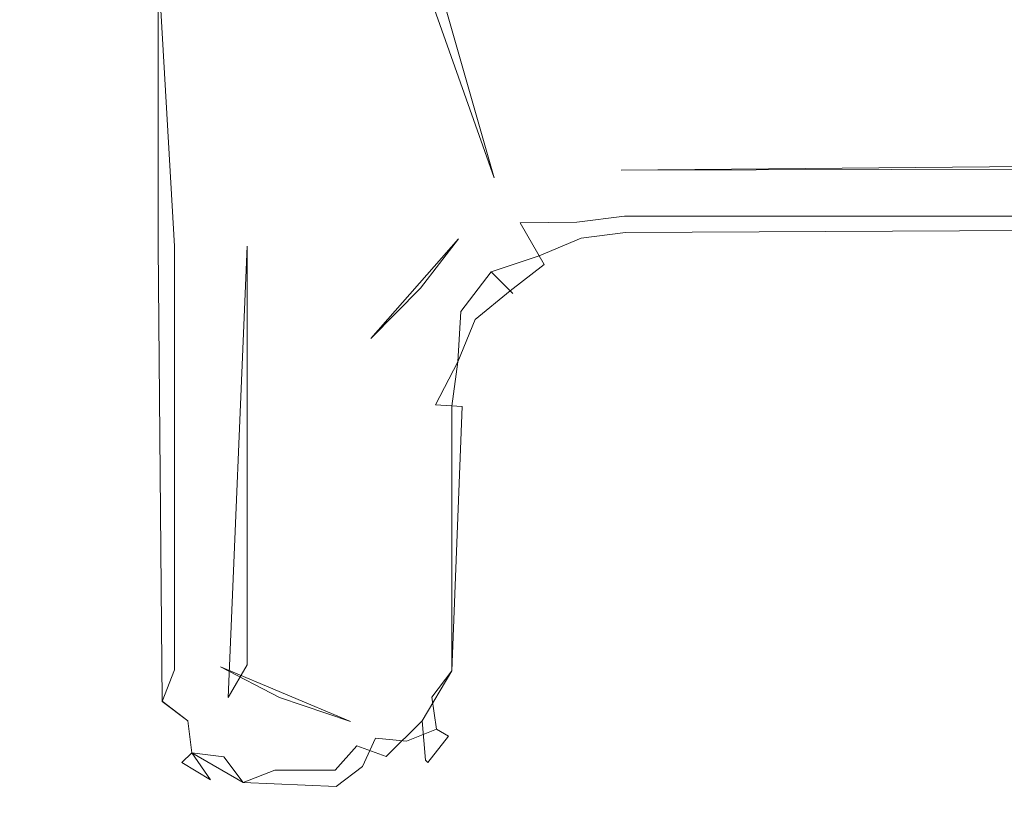
# Model space of a CAD drawing. Extents: x -600 to 600, y -62 to 38.
# Drawn here: x -1 to 2, y -4 to -2 of the extents above; entities that cross this region are included whole.
import ezdxf

# ---------------------------------------------------------------- set-up
doc = ezdxf.new("R2010")
doc.units = 0
doc.header["$LTSCALE"] = 500
doc.header["$MEASUREMENT"] = 0
doc.layers.add('NOVOTERM_CHROM_MAT', color=7, linetype='Continuous')
doc.layers.add('NOVOTERM_USZCZELKA', color=7, linetype='Continuous')

msp = doc.modelspace()

# ---------------------------------------------------------------- linework, layer by layer
at = {"layer": 'NOVOTERM_CHROM_MAT', "lineweight": 0, "invisible_edges": 15}
for points in [[(-529.5, -4, 7.5687), (529.427, -4, 7.5687), (529.427, -4, 0.8329), (-529.5, -4, 0.8329)], [(-529.5, -4, 54.8328), (529.427, -4, 54.8328), (529.427, -4, 30.0703), (-529.5, -4, 30.0703)], [(-529.5, -4, 30.0703), (529.427, -4, 30.0703), (529.427, -4, 29.306), (-529.5, -4, 29.306)], [(-529.5, -4.0341, 0.5741), (-529.5, -4, 0.8329), (529.427, -4, 0.8329), (529.427, -4.0341, 0.5741)], [(529.427, -4.0341, 7.8276), (529.427, -4, 7.5687), (-529.5, -4, 7.5687), (-529.5, -4.0341, 7.8276)], [(-529.5, -4, 54.8328), (-529.5, -4.0341, 55.0917), (529.427, -4.0341, 55.0917), (529.427, -4, 54.8328)], [(-529.5, -4.0204, 29.1508), (-529.5, -4, 29.306), (529.427, -4, 29.306), (529.427, -4.0204, 29.1508)], [(529.427, -4.0003, 1845), (-529.5, -4.0003, 1845), (-529.5, -4.0003, 1869.76), (529.427, -4.0003, 1869.76)], [(529.427, -4.0003, 1869.76), (-529.5, -4.0003, 1869.76), (-529.5, -4.0003, 1870.53), (529.427, -4.0003, 1870.53)], [(529.427, -4.0003, 1845), (529.427, -4.0344, 1844.74), (-529.5, -4.0344, 1844.74), (-529.5, -4.0003, 1845)], [(529.427, -4.0207, 1870.6799), (529.427, -4.0003, 1870.53), (-529.5, -4.0003, 1870.53), (-529.5, -4.0207, 1870.6799)]]:
    msp.add_3dface(points, dxfattribs=at)
at = {"layer": 'NOVOTERM_USZCZELKA', "lineweight": 0}
for points, invisible_edges in [([(-0.7627, -2.2763, 1885.37), (-0.3199, -0.9063, 1885.38), (-0.6799, -1.3853, 1885.38), (-0.7627, -2.2763, 1885.37)], 15), ([(-0.2946, -2.5634, 1885.38), (-0.3199, -0.9063, 1885.38), (-0.7627, -2.2763, 1885.37), (-0.2946, -2.5634, 1885.38)], 15), ([(-0.3199, -0.906, 14.6233), (-0.6799, -2.276, 14.6233), (-0.6799, -1.385, 14.6233), (-0.3199, -0.906, 14.6233)], 15), ([(-0.2946, -1.098, 14.6233), (-0.6799, -2.276, 14.6233), (-0.3199, -0.906, 14.6233), (-0.2946, -1.098, 14.6233)], 15), ([(0.0887, -2.0638, 1885.38), (-0.3199, -0.9063, 1885.38), (-0.2946, -2.5634, 1885.38), (0.0887, -2.0638, 1885.38)], 14), ([(-0.3199, -0.9063, 1885.38), (0.0887, -2.0638, 1885.38), (0.0887, -2.0638, 1885.38)], 15), ([(-0.2124, -1.2964, 14.6233), (-0.6799, -2.276, 14.6233), (-0.2946, -1.098, 14.6233), (-0.2124, -1.2964, 14.6233)], 15), ([(-0.0817, -1.4668, 14.6233), (-0.6799, -2.276, 14.6233), (-0.2124, -1.2964, 14.6233), (-0.0817, -1.4668, 14.6233)], 15), ([(0.1694, -1.4578, 14.6662), (0.0887, -1.5975, 14.6233), (-0.0817, -1.4668, 14.6233), (0.0324, -1.3527, 14.6662)], 15), ([(0.2028, -1.4002, 1885.28), (0.0324, -1.353, 1885.33), (-0.0817, -1.4671, 1885.38), (0.0887, -1.5978, 1885.38)], 15), ([(-0.9999, -1.385, 14.9433), (-0.9999, -2.276, 14.9433), (-0.989, -2.2763, 1885.1399), (-0.9999, -1.3853, 1885.0599)], 15), ([(-0.9999, -1.385, 14.9433), (-0.957, -1.385, 14.7833), (-0.957, -2.276, 14.7833), (-0.9999, -2.276, 14.9433)], 13), ([(-0.989, -2.2763, 1885.1399), (-0.9062, -2.2763, 1885.28), (-0.957, -1.3853, 1885.2201), (-0.9999, -1.3853, 1885.0599)], 15), ([(-0.957, -1.385, 14.7833), (-0.8399, -1.385, 14.6662), (-0.8399, -2.276, 14.6662), (-0.957, -2.276, 14.7833)], 15), ([(-0.9062, -2.2763, 1885.28), (-0.7627, -2.2763, 1885.37), (-0.8399, -1.3853, 1885.33), (-0.957, -1.3853, 1885.2201)], 7), ([(-0.8399, -1.385, 14.6662), (-0.6799, -1.385, 14.6233), (-0.6799, -2.276, 14.6233), (-0.8399, -2.276, 14.6662)], 15), ([(-0.7627, -2.2763, 1885.37), (-0.6799, -1.3853, 1885.38), (-0.8399, -1.3853, 1885.33), (-0.7627, -2.2763, 1885.37)], 15), ([(0.3289, -1.5241, 1885.33), (0.2028, -1.4002, 1885.28), (0.0887, -1.5978, 1885.38), (0.2872, -1.68, 1885.38)], 15), ([(0.0887, -1.5975, 14.6233), (-0.6799, -2.276, 14.6233), (-0.0817, -1.4668, 14.6233), (0.0887, -1.5975, 14.6233)], 15), ([(0.0887, -2.0638, 1885.38), (0.0887, -1.5978, 1885.38), (-0.0817, -1.4671, 1885.38), (0.0887, -2.0638, 1885.38)], 11), ([(0.3289, -1.5238, 14.6662), (0.2872, -1.6797, 14.6233), (0.0887, -1.5975, 14.6233), (0.1694, -1.4578, 14.6662)], 15), ([(0.494, -1.479, 1885.28), (0.3289, -1.5241, 1885.33), (0.2872, -1.68, 1885.38), (0.4791, -1.7053, 1885.38)], 15), ([(0.4791, -1.7053, 1885.38), (10.2701, -1.7107, 1885.38), (10.244, -1.479, 1885.28), (0.494, -1.479, 1885.28)], 11), ([(0.4896, -1.545, 14.6662), (0.4791, -1.705, 14.6233), (0.2872, -1.6797, 14.6233), (0.3289, -1.5238, 14.6662)], 15), ([(0.4791, -1.705, 14.6233), (0.4896, -1.545, 14.6662), (10.2396, -1.545, 14.6662), (10.2291, -1.705, 14.6233)], 15), ([(0.2872, -1.6797, 14.6233), (-0.6799, -2.276, 14.6233), (0.0887, -1.5975, 14.6233), (0.2872, -1.6797, 14.6233)], 15), ([(0.0887, -2.0638, 1885.38), (0.2872, -1.68, 1885.38), (0.0887, -1.5978, 1885.38), (0.0887, -2.0638, 1885.38)], 15), ([(-0.6799, -2.276, 14.6233), (0.2872, -1.6797, 14.6233), (0.0887, -2.0635, 14.6233), (-0.6799, -2.276, 14.6233)], 15), ([(0.0887, -2.0635, 14.6233), (0.2872, -1.6797, 14.6233), (0.4846, -2.0389, 14.6341), (0.0887, -2.0635, 14.6233)], 15), ([(0.2872, -1.68, 1885.38), (0.0887, -2.0638, 1885.38), (0.4791, -1.7053, 1885.38), (0.2872, -1.68, 1885.38)], 15), ([(0.4846, -2.0389, 14.6341), (0.2872, -1.6797, 14.6233), (0.4791, -1.705, 14.6233), (0.4846, -2.0389, 14.6341)], 15), ([(0.4791, -1.7053, 1885.38), (0.0887, -2.0638, 1885.38), (0.2872, -1.9816, 1885.38), (0.4791, -1.7053, 1885.38)], 15), ([(0.4791, -1.7053, 1885.38), (0.2872, -1.9816, 1885.38), (0.4846, -2.0392, 1885.37), (0.4791, -1.7053, 1885.38)], 15), ([(10.2291, -1.705, 14.6233), (0.4846, -2.0389, 14.6341), (0.4791, -1.705, 14.6233), (10.2291, -1.705, 14.6233)], 15), ([(0.4846, -2.0392, 1885.37), (10.2701, -1.7107, 1885.38), (0.4791, -1.7053, 1885.38), (0.4846, -2.0392, 1885.37)], 15), ([(0.4846, -2.0389, 14.6341), (10.2291, -1.705, 14.6233), (10.2887, -1.9429, 14.6233), (0.4846, -2.0389, 14.6341)], 15), ([(10.2701, -1.7107, 1885.38), (0.4846, -2.0392, 1885.37), (10.4129, -1.8608, 1885.37), (10.2701, -1.7107, 1885.38)], 15), ([(10.4129, -1.8608, 1885.37), (0.4846, -2.0392, 1885.37), (10.2291, -1.9563, 1885.38), (10.4129, -1.8608, 1885.37)], 15), ([(0.4846, -2.0389, 14.6341), (10.2887, -1.9429, 14.6233), (10.2346, -2.0389, 14.6341), (0.4846, -2.0389, 14.6341)], 15), ([(0.4846, -2.0392, 1885.37), (0.4846, -2.0392, 1885.37), (10.2291, -1.9563, 1885.38)], 13), ([(0.1694, -2.2036, 1885.33), (0.3289, -2.1375, 1885.33), (0.2872, -1.9816, 1885.38), (0.0887, -2.0638, 1885.38)], 15), ([(0.2872, -1.9816, 1885.38), (0.3289, -2.1375, 1885.33), (0.4846, -2.0392, 1885.37), (0.2872, -1.9816, 1885.38)], 15), ([(0.4846, -2.0392, 1885.37), (0.4973, -2.2335, 1885.2201), (10.244, -2.1826, 1885.28), (10.3305, -2.0156, 1885.37)], 5), ([(0.0887, -2.0635, 14.6233), (0.4846, -2.0389, 14.6341), (0.3088, -2.062, 14.6341), (0.0887, -2.0635, 14.6233)], 15), ([(0.3462, -2.2018, 14.7171), (0.3088, -2.062, 14.6341), (0.4846, -2.0389, 14.6341), (0.494, -2.1823, 14.7171)], 15), ([(0.3595, -2.2516, 1885.2201), (0.4973, -2.2335, 1885.2201), (0.4846, -2.0392, 1885.37), (0.3289, -2.1375, 1885.33)], 15), ([(10.2346, -2.0389, 14.6341), (10.244, -2.1823, 14.7171), (0.494, -2.1823, 14.7171), (0.4846, -2.0389, 14.6341)], 13), ([(-0.6799, -2.276, 14.6233), (0.0887, -2.0635, 14.6233), (-0.0817, -2.1943, 14.6233), (-0.6799, -2.276, 14.6233)], 15), ([(0.0887, -2.0638, 1885.38), (-0.2946, -2.5634, 1885.38), (-0.0226, -2.2536, 1885.37), (0.0887, -2.0638, 1885.38)], 13), ([(0.0797, -2.3556, 14.7171), (-0.0817, -2.1943, 14.6233), (0.0887, -2.0635, 14.6233), (0.1694, -2.2033, 14.6662)], 15), ([(0.0887, -2.0638, 1885.38), (-0.0226, -2.2536, 1885.37), (0.1694, -2.2036, 1885.33), (0.0887, -2.0638, 1885.38)], 15), ([(0.1694, -2.2033, 14.6662), (0.0887, -2.0635, 14.6233), (0.3088, -2.062, 14.6341), (0.3462, -2.2018, 14.7171)], 15), ([(0.2285, -2.3059, 1885.2201), (0.3595, -2.2516, 1885.2201), (0.3289, -2.1375, 1885.33), (0.1694, -2.2036, 1885.33)], 15), ([(-0.6799, -2.276, 14.6233), (-0.0817, -2.1943, 14.6233), (-0.2124, -2.3647, 14.6233), (-0.6799, -2.276, 14.6233)], 15), ([(-0.0727, -2.4453, 14.6662), (-0.2124, -2.3647, 14.6233), (-0.0817, -2.1943, 14.6233), (0.0797, -2.3556, 14.7171)], 15), ([(0.0797, -2.3559, 1885.28), (0.2285, -2.3059, 1885.2201), (0.1694, -2.2036, 1885.33), (-0.0226, -2.2536, 1885.37)], 15), ([(0.0797, -2.3556, 14.7171), (0.1694, -2.2033, 14.6662), (0.2446, -2.3335, 14.8605), (0.1388, -2.4147, 14.8605)], 9), ([(0.2446, -2.3335, 14.8605), (0.1694, -2.2033, 14.6662), (0.3462, -2.2018, 14.7171), (0.3679, -2.2825, 14.8605)], 13), ([(0.3679, -2.2825, 14.8605), (0.3462, -2.2018, 14.7171), (0.494, -2.1823, 14.7171), (0.5001, -2.276, 14.9433)], 13), ([(10.244, -2.1823, 14.7171), (10.2501, -2.276, 14.9433), (0.5001, -2.276, 14.9433), (0.494, -2.1823, 14.7171)], 15), ([(10.244, -2.1826, 1885.28), (0.4973, -2.2335, 1885.2201), (0.5001, -2.2763, 1885.0599), (10.2501, -2.2763, 1885.0599)], 15), ([(0.3707, -2.2934, 1885.0599), (0.5001, -2.2763, 1885.0599), (0.4973, -2.2335, 1885.2201), (0.3595, -2.2516, 1885.2201)], 11), ([(-0.0226, -2.2536, 1885.37), (-0.0226, -2.2536, 1885.37), (-0.1401, -2.4067, 1885.37)], 13), ([(-0.0226, -2.2536, 1885.37), (-0.1401, -2.4067, 1885.37), (-0.0148, -2.4791, 1885.28), (0.0797, -2.3559, 1885.28)], 15), ([(0.2501, -2.3433, 1885.0599), (0.3707, -2.2934, 1885.0599), (0.3595, -2.2516, 1885.2201), (0.2285, -2.3059, 1885.2201)], 11), ([(-0.9999, -2.276, 14.9433), (-0.989, -3.5993, 14.8605), (-0.9999, -3.6003, 1885.0599), (-0.989, -2.2763, 1885.1399)], 15), ([(-0.989, -3.5993, 14.8605), (-0.9999, -2.276, 14.9433), (-0.957, -2.276, 14.7833), (-0.989, -3.5993, 14.8605)], 15), ([(-0.9445, -3.6926, 1885.2201), (-0.989, -2.2763, 1885.1399), (-0.9999, -3.6003, 1885.0599), (-0.9445, -3.6926, 1885.2201)], 15), ([(-0.989, -3.5993, 14.8605), (-0.957, -2.276, 14.7833), (-0.9445, -3.6923, 14.7833), (-0.989, -3.5993, 14.8605)], 13), ([(-0.989, -2.2763, 1885.1399), (-0.9445, -3.6926, 1885.2201), (-0.9062, -3.5942, 1885.28), (-0.9062, -2.2763, 1885.28)], 9), ([(-0.957, -2.276, 14.7833), (-0.8399, -2.276, 14.6662), (-0.8399, -3.5895, 14.6662), (-0.9445, -3.6923, 14.7833)], 15), ([(-0.9062, -2.2763, 1885.28), (-0.9062, -3.5942, 1885.28), (-0.7627, -3.5848, 1885.37), (-0.7627, -2.2763, 1885.37)], 15), ([(-0.8399, -2.276, 14.6662), (-0.6799, -2.276, 14.6233), (-0.7392, -3.6804, 14.6341), (-0.8399, -3.5895, 14.6662)], 13), ([(-0.2946, -2.5634, 1885.38), (-0.7627, -2.2763, 1885.37), (-0.3199, -2.7554, 1885.38), (-0.2946, -2.5634, 1885.38)], 15), ([(-0.7627, -3.5848, 1885.37), (-0.3199, -2.7554, 1885.38), (-0.7627, -2.2763, 1885.37), (-0.7627, -3.5848, 1885.37)], 15), ([(-0.6799, -2.276, 14.6233), (-0.2946, -2.5631, 14.6233), (-0.2371, -2.7605, 14.6341), (-0.6799, -2.276, 14.6233)], 15), ([(-0.6799, -2.276, 14.6233), (-0.2124, -2.3647, 14.6233), (-0.2946, -2.5631, 14.6233), (-0.6799, -2.276, 14.6233)], 15), ([(-0.2371, -2.7605, 14.6341), (-0.6799, -3.579, 14.6233), (-0.6799, -2.276, 14.6233), (-0.2371, -2.7605, 14.6341)], 13), ([(0.2446, -2.3335, 14.8605), (0.3679, -2.2825, 14.8605), (0.3707, -2.2934, 1885.0599), (0.2501, -2.3433, 1885.0599)], 15), ([(0.3679, -2.2825, 14.8605), (0.5001, -2.276, 14.9433), (0.5001, -2.2763, 1885.0599), (0.3707, -2.2934, 1885.0599)], 15), ([(0.5001, -2.276, 14.9433), (10.2501, -2.276, 14.9433), (10.2501, -2.2763, 1885.0599), (0.5001, -2.2763, 1885.0599)], 15), ([(0.1466, -2.4228, 1885.0599), (0.2501, -2.3433, 1885.0599), (0.2285, -2.3059, 1885.2201), (0.0797, -2.3559, 1885.28)], 11), ([(0.0296, -2.5044, 14.7833), (-0.0727, -2.4453, 14.6662), (0.0797, -2.3556, 14.7171), (0.1388, -2.4147, 14.8605)], 15), ([(0.0671, -2.5263, 1885.0599), (0.1466, -2.4228, 1885.0599), (0.0797, -2.3559, 1885.28), (-0.0148, -2.4791, 1885.28)], 9), ([(0.1388, -2.4147, 14.8605), (0.2446, -2.3335, 14.8605), (0.2501, -2.3433, 1885.0599), (0.1466, -2.4228, 1885.0599)], 7), ([(-0.1387, -2.6049, 14.6662), (-0.2946, -2.5631, 14.6233), (-0.2124, -2.3647, 14.6233), (-0.0727, -2.4453, 14.6662)], 15), ([(-0.1401, -2.4067, 1885.37), (-0.2946, -2.5634, 1885.38), (-0.1387, -2.6052, 1885.33), (-0.0148, -2.4791, 1885.28)], 14), ([(0.1388, -2.4147, 14.8605), (0.0671, -2.526, 14.9433), (0.0296, -2.5044, 14.7833), (0.1388, -2.4147, 14.8605)], 11), ([(0.0671, -2.526, 14.9433), (0.1388, -2.4147, 14.8605), (0.1466, -2.4228, 1885.0599), (0.0671, -2.5263, 1885.0599)], 15), ([(-0.0246, -2.6354, 14.7833), (-0.1387, -2.6049, 14.6662), (-0.0727, -2.4453, 14.6662), (0.0296, -2.5044, 14.7833)], 15), ([(-0.1387, -2.6052, 1885.33), (-0.0246, -2.6357, 1885.2201), (-0.0148, -2.4791, 1885.28), (-0.1387, -2.6052, 1885.33)], 13), ([(0.0671, -2.5263, 1885.0599), (-0.0148, -2.4791, 1885.28), (-0.0246, -2.6357, 1885.2201), (0.0171, -2.6469, 1885.0599)], 15), ([(0.0171, -2.6466, 14.9433), (-0.0246, -2.6354, 14.7833), (0.0296, -2.5044, 14.7833), (0.0671, -2.526, 14.9433)], 13), ([(0.0171, -2.6466, 14.9433), (0.0671, -2.526, 14.9433), (0.0671, -2.5263, 1885.0599), (0.0171, -2.6469, 1885.0599)], 15), ([(-0.1599, -2.7659, 1885.33), (-0.1387, -2.6052, 1885.33), (-0.2946, -2.5634, 1885.38), (-0.3199, -2.7554, 1885.38)], 15), ([(-0.1387, -2.6049, 14.6662), (-0.2371, -2.7605, 14.6341), (-0.2946, -2.5631, 14.6233), (-0.1387, -2.6049, 14.6662)], 15), ([(-0.0936, -2.7699, 14.7171), (-0.2371, -2.7605, 14.6341), (-0.1387, -2.6049, 14.6662), (-0.0246, -2.6354, 14.7833)], 15), ([(-0.0428, -2.7735, 1885.2201), (-0.0246, -2.6357, 1885.2201), (-0.1387, -2.6052, 1885.33), (-0.1599, -2.7659, 1885.33)], 15), ([(-0.0108, -2.7753, 14.8605), (-0.0936, -2.7699, 14.7171), (-0.0246, -2.6354, 14.7833), (0.0171, -2.6466, 14.9433)], 12), ([(0.0001, -2.7763, 1885.0599), (0.0171, -2.6469, 1885.0599), (-0.0246, -2.6357, 1885.2201), (-0.0428, -2.7735, 1885.2201)], 11), ([(-0.0108, -2.7753, 14.8605), (0.0171, -2.6466, 14.9433), (0.0171, -2.6469, 1885.0599), (0.0001, -2.7763, 1885.0599)], 15), ([(-0.3199, -2.7554, 1885.38), (-0.7627, -3.5848, 1885.37), (-0.3583, -3.7556, 1885.37), (-0.3199, -2.7554, 1885.38)], 13), ([(-0.3199, -2.7554, 1885.38), (-0.3583, -3.7556, 1885.37), (-0.3453, -3.6549, 1885.38), (-0.3199, -2.7554, 1885.38)], 15), ([(-0.3453, -3.6549, 1885.38), (-0.1599, -3.5898, 1885.33), (-0.1599, -2.7659, 1885.33), (-0.3199, -2.7554, 1885.38)], 15), ([(-0.4154, -3.7628, 14.6341), (-0.6799, -3.579, 14.6233), (-0.2371, -2.7605, 14.6341), (-0.4154, -3.7628, 14.6341)], 15), ([(-0.4154, -3.7628, 14.6341), (-0.2371, -2.7605, 14.6341), (-0.3613, -3.6669, 14.6233), (-0.4154, -3.7628, 14.6341)], 15), ([(-0.2607, -3.6804, 14.6341), (-0.3613, -3.6669, 14.6233), (-0.2371, -2.7605, 14.6341), (-0.2607, -3.6804, 14.6341)], 15), ([(-0.2371, -2.7605, 14.6341), (-0.1599, -3.5895, 14.6662), (-0.2607, -3.6804, 14.6341), (-0.2371, -2.7605, 14.6341)], 15), ([(-0.0936, -2.7699, 14.7171), (-0.1599, -3.5895, 14.6662), (-0.2371, -2.7605, 14.6341), (-0.0936, -2.7699, 14.7171)], 15), ([(-0.0428, -3.5975, 1885.2201), (-0.0428, -2.7735, 1885.2201), (-0.1599, -2.7659, 1885.33), (-0.1599, -3.5898, 1885.33)], 15), ([(-0.0428, -3.5972, 14.7833), (-0.1599, -3.5895, 14.6662), (-0.0936, -2.7699, 14.7171), (-0.0108, -2.7753, 14.8605)], 7), ([(0.0001, -3.6003, 1885.0599), (0.0001, -2.7763, 1885.0599), (-0.0428, -2.7735, 1885.2201), (-0.0428, -3.5975, 1885.2201)], 11), ([(-0.0108, -2.7753, 14.8605), (0.0001, -3.6, 14.9433), (-0.0428, -3.5972, 14.7833), (-0.0108, -2.7753, 14.8605)], 15), ([(0.0001, -3.6, 14.9433), (-0.0108, -2.7753, 14.8605), (0.0001, -2.7763, 1885.0599), (0.0001, -3.6003, 1885.0599)], 15), ([(-0.9062, -3.5942, 1885.28), (-0.8304, -3.6621, 1885.33), (-0.7627, -3.5848, 1885.37), (-0.9062, -3.5942, 1885.28)], 15), ([(-0.5789, -3.6803, 1885.38), (-0.7627, -3.5848, 1885.37), (-0.8304, -3.6621, 1885.33), (-0.6803, -3.7395, 1885.37)], 14), ([(-0.7392, -3.6804, 14.6341), (-0.7392, -3.6804, 14.6341), (-0.6799, -3.579, 14.6233)], 13), ([(-0.6799, -3.579, 14.6233), (-0.4154, -3.7628, 14.6341), (-0.7392, -3.6804, 14.6341), (-0.6799, -3.579, 14.6233)], 15), ([(-0.989, -3.5993, 14.8605), (-0.9863, -3.7035, 14.9433), (-0.9863, -3.7038, 1885.0599), (-0.9999, -3.6003, 1885.0599)], 15), ([(-0.9863, -3.7038, 1885.0599), (-0.9445, -3.6926, 1885.2201), (-0.9999, -3.6003, 1885.0599), (-0.9863, -3.7038, 1885.0599)], 15), ([(-0.9368, -3.7945, 14.8605), (-0.9863, -3.7035, 14.9433), (-0.989, -3.5993, 14.8605), (-0.9445, -3.6923, 14.7833)], 15), ([(-0.7392, -3.6804, 14.6341), (-0.8645, -3.7527, 14.7171), (-0.9445, -3.6923, 14.7833), (-0.8399, -3.5895, 14.6662)], 13), ([(-0.8645, -3.753, 1885.28), (-0.8304, -3.6621, 1885.33), (-0.9062, -3.5942, 1885.28), (-0.9445, -3.6926, 1885.2201)], 15), ([(-0.1599, -3.5898, 1885.33), (-0.3453, -3.6549, 1885.38), (-0.2446, -3.6419, 1885.37), (-0.1599, -3.5898, 1885.33)], 15), ([(-0.2607, -3.6804, 14.6341), (-0.1599, -3.5895, 14.6662), (-0.1354, -3.7527, 14.7171), (-0.2607, -3.6804, 14.6341)], 15), ([(-0.1048, -3.6794, 1885.28), (-0.1599, -3.5898, 1885.33), (-0.2446, -3.6419, 1885.37), (-0.1048, -3.6794, 1885.28)], 15), ([(-0.1354, -3.7527, 14.7171), (-0.1599, -3.5895, 14.6662), (-0.0428, -3.5972, 14.7833), (-0.1354, -3.7527, 14.7171)], 15), ([(-0.0428, -3.5975, 1885.2201), (-0.1599, -3.5898, 1885.33), (-0.1048, -3.6794, 1885.28), (-0.0428, -3.5975, 1885.2201)], 11), ([(-0.0428, -3.5972, 14.7833), (-0.0241, -3.7007, 14.8605), (-0.0535, -3.8, 14.9433), (-0.1354, -3.7527, 14.7171)], 7), ([(-0.0909, -3.7787, 1885.2201), (-0.0428, -3.5975, 1885.2201), (-0.1048, -3.6794, 1885.28), (-0.0909, -3.7787, 1885.2201)], 15), ([(-0.0135, -3.7038, 1885.0599), (0.0001, -3.6003, 1885.0599), (-0.0428, -3.5975, 1885.2201), (-0.0909, -3.7787, 1885.2201)], 15), ([(-0.0241, -3.7007, 14.8605), (-0.0428, -3.5972, 14.7833), (0.0001, -3.6, 14.9433), (-0.0241, -3.7007, 14.8605)], 15), ([(-0.0241, -3.7007, 14.8605), (0.0001, -3.6, 14.9433), (0.0001, -3.6003, 1885.0599), (-0.0135, -3.7038, 1885.0599)], 15), ([(-0.2446, -3.6419, 1885.37), (-0.3453, -3.6549, 1885.38), (-0.1932, -3.7196, 1885.33), (-0.1048, -3.6794, 1885.28)], 15), ([(-0.8645, -3.753, 1885.28), (-0.6803, -3.7395, 1885.37), (-0.8304, -3.6621, 1885.33), (-0.8645, -3.753, 1885.28)], 15), ([(-0.3613, -3.6669, 14.6233), (-0.2607, -3.6804, 14.6341), (-0.3381, -3.8305, 14.6662), (-0.4154, -3.7628, 14.6341)], 15), ([(-0.3453, -3.6549, 1885.38), (-0.3583, -3.7556, 1885.37), (-0.1839, -3.8163, 1885.28), (-0.1932, -3.7196, 1885.33)], 15), ([(-0.8522, -3.8526, 1885.2201), (-0.9445, -3.6926, 1885.2201), (-0.9863, -3.7038, 1885.0599), (-0.9463, -3.8003, 1885.0599)], 15), ([(-0.9863, -3.7035, 14.9433), (-0.9368, -3.7945, 14.8605), (-0.9463, -3.8003, 1885.0599), (-0.9863, -3.7038, 1885.0599)], 15), ([(-0.8522, -3.8523, 14.7833), (-0.9368, -3.7945, 14.8605), (-0.9445, -3.6923, 14.7833), (-0.8645, -3.7527, 14.7171)], 15), ([(-0.8522, -3.8526, 1885.2201), (-0.8645, -3.753, 1885.28), (-0.9445, -3.6926, 1885.2201), (-0.8522, -3.8526, 1885.2201)], 12), ([(-0.8645, -3.7527, 14.7171), (-0.7392, -3.6804, 14.6341), (-0.8522, -3.8523, 14.7833), (-0.8645, -3.7527, 14.7171)], 11), ([(-0.6415, -3.7553, 14.6341), (-0.7527, -3.8645, 14.7171), (-0.8522, -3.8523, 14.7833), (-0.7392, -3.6804, 14.6341)], 15), ([(-0.7392, -3.6804, 14.6341), (-0.4154, -3.7628, 14.6341), (-0.6415, -3.7553, 14.6341), (-0.7392, -3.6804, 14.6341)], 15), ([(-0.6803, -3.7395, 1885.37), (-0.4104, -3.8403, 1885.33), (-0.3583, -3.7556, 1885.37), (-0.5789, -3.6803, 1885.38)], 11), ([(-0.3583, -3.7556, 1885.37), (-0.3583, -3.7556, 1885.37), (-0.5789, -3.6803, 1885.38)], 15), ([(-0.2607, -3.6804, 14.6341), (-0.1354, -3.7527, 14.7171), (-0.2472, -3.8645, 14.7171), (-0.3381, -3.8305, 14.6662)], 9), ([(-0.1839, -3.8163, 1885.28), (-0.0909, -3.7787, 1885.2201), (-0.1048, -3.6794, 1885.28), (-0.1932, -3.7196, 1885.33)], 12), ([(-0.0135, -3.7038, 1885.0599), (-0.0909, -3.7787, 1885.2201), (-0.0535, -3.8003, 1885.0599), (-0.0135, -3.7038, 1885.0599)], 15), ([(-0.0535, -3.8, 14.9433), (-0.0241, -3.7007, 14.8605), (-0.0135, -3.7038, 1885.0599), (-0.0535, -3.8003, 1885.0599)], 15), ([(-0.8645, -3.753, 1885.28), (-0.7686, -3.769, 1885.33), (-0.6803, -3.7395, 1885.37), (-0.8645, -3.753, 1885.28)], 15), ([(-0.8645, -3.753, 1885.28), (-0.8522, -3.8526, 1885.2201), (-0.7527, -3.8648, 1885.28), (-0.7686, -3.769, 1885.33)], 15), ([(-0.6617, -3.8308, 1885.33), (-0.6803, -3.7395, 1885.37), (-0.7686, -3.769, 1885.33), (-0.7527, -3.8648, 1885.28)], 15), ([(-0.7527, -3.8645, 14.7171), (-0.6415, -3.7553, 14.6341), (-0.5938, -3.9063, 14.7171), (-0.7527, -3.8645, 14.7171)], 15), ([(-0.5938, -3.9066, 1885.28), (-0.6803, -3.7395, 1885.37), (-0.6617, -3.8308, 1885.33), (-0.5938, -3.9066, 1885.28)], 15), ([(-0.6803, -3.7395, 1885.37), (-0.5938, -3.9066, 1885.28), (-0.4104, -3.8403, 1885.33), (-0.6803, -3.7395, 1885.37)], 15), ([(-0.5938, -3.9063, 14.7171), (-0.6415, -3.7553, 14.6341), (-0.4154, -3.7628, 14.6341), (-0.406, -3.9063, 14.7171)], 7), ([(-0.4154, -3.7628, 14.6341), (-0.3381, -3.8305, 14.6662), (-0.406, -3.9063, 14.7171), (-0.4154, -3.7628, 14.6341)], 13), ([(-0.3208, -3.8954, 1885.28), (-0.2806, -3.807, 1885.33), (-0.3583, -3.7556, 1885.37), (-0.4104, -3.8403, 1885.33)], 14), ([(-0.1839, -3.8163, 1885.28), (-0.3583, -3.7556, 1885.37), (-0.2806, -3.807, 1885.33), (-0.1839, -3.8163, 1885.28)], 11), ([(-0.1248, -3.8751, 14.8605), (-0.2054, -3.9369, 14.8605), (-0.2472, -3.8645, 14.7171), (-0.1354, -3.7527, 14.7171)], 15), ([(-0.1248, -3.8751, 14.8605), (-0.1354, -3.7527, 14.7171), (-0.0535, -3.8, 14.9433), (-0.1248, -3.8751, 14.8605)], 14), ([(-0.9368, -3.7945, 14.8605), (-0.8828, -3.8828, 14.9433), (-0.8828, -3.8831, 1885.0599), (-0.9463, -3.8003, 1885.0599)], 15), ([(-0.7944, -3.9369, 14.8605), (-0.8828, -3.8828, 14.9433), (-0.9368, -3.7945, 14.8605), (-0.8522, -3.8523, 14.7833)], 15), ([(-0.0909, -3.7787, 1885.2201), (-0.1839, -3.8163, 1885.28), (-0.1171, -3.8831, 1885.0599), (-0.0535, -3.8003, 1885.0599)], 7), ([(-0.8828, -3.8831, 1885.0599), (-0.8522, -3.8526, 1885.2201), (-0.9463, -3.8003, 1885.0599), (-0.8828, -3.8831, 1885.0599)], 14), ([(-0.3208, -3.8954, 1885.28), (-0.2054, -3.9372, 1885.1399), (-0.1839, -3.8163, 1885.28), (-0.2806, -3.807, 1885.33)], 15), ([(-0.1171, -3.8831, 1885.0599), (-0.1839, -3.8163, 1885.28), (-0.2054, -3.9372, 1885.1399), (-0.1171, -3.8831, 1885.0599)], 15), ([(-0.1248, -3.8751, 14.8605), (-0.0535, -3.8, 14.9433), (-0.0535, -3.8003, 1885.0599), (-0.1171, -3.8831, 1885.0599)], 11), ([(-0.6923, -3.9449, 1885.2201), (-0.8522, -3.8526, 1885.2201), (-0.8828, -3.8831, 1885.0599), (-0.7999, -3.9467, 1885.0599)], 15), ([(-0.5938, -3.9063, 14.7171), (-0.6923, -3.9446, 14.7833), (-0.8522, -3.8523, 14.7833), (-0.7527, -3.8645, 14.7171)], 12), ([(-0.8522, -3.8523, 14.7833), (-0.6923, -3.9446, 14.7833), (-0.7944, -3.9369, 14.8605), (-0.8522, -3.8523, 14.7833)], 11), ([(-0.6923, -3.9449, 1885.2201), (-0.7527, -3.8648, 1885.28), (-0.8522, -3.8526, 1885.2201), (-0.6923, -3.9449, 1885.2201)], 12), ([(-0.5938, -3.9066, 1885.28), (-0.6617, -3.8308, 1885.33), (-0.7527, -3.8648, 1885.28), (-0.6923, -3.9449, 1885.2201)], 15), ([(-0.4104, -3.8403, 1885.33), (-0.5938, -3.9066, 1885.28), (-0.4027, -3.9574, 1885.2201), (-0.4104, -3.8403, 1885.33)], 15), ([(-0.4027, -3.9574, 1885.2201), (-0.3208, -3.8954, 1885.28), (-0.4104, -3.8403, 1885.33), (-0.4027, -3.9574, 1885.2201)], 14), ([(-0.2472, -3.8645, 14.7171), (-0.3076, -3.9446, 14.7833), (-0.406, -3.9063, 14.7171), (-0.3381, -3.8305, 14.6662)], 15), ([(-0.8828, -3.8828, 14.9433), (-0.7944, -3.9369, 14.8605), (-0.7999, -3.9467, 1885.0599), (-0.8828, -3.8831, 1885.0599)], 6), ([(-0.3076, -3.9446, 14.7833), (-0.2472, -3.8645, 14.7171), (-0.2054, -3.9369, 14.8605), (-0.3076, -3.9446, 14.7833)], 15), ([(-0.2054, -3.9369, 14.8605), (-0.1248, -3.8751, 14.8605), (-0.1171, -3.8831, 1885.0599), (-0.2054, -3.9372, 1885.1399)], 13), ([(-0.6923, -3.9446, 14.7833), (-0.5938, -3.9063, 14.7171), (-0.5999, -4, 14.9433), (-0.6923, -3.9446, 14.7833)], 15), ([(-0.5938, -3.9066, 1885.28), (-0.6923, -3.9449, 1885.2201), (-0.4027, -3.9574, 1885.2201), (-0.5938, -3.9066, 1885.28)], 13), ([(-0.5999, -4, 14.9433), (-0.5938, -3.9063, 14.7171), (-0.406, -3.9063, 14.7171), (-0.4006, -3.9891, 14.8605)], 15), ([(-0.406, -3.9063, 14.7171), (-0.3076, -3.9446, 14.7833), (-0.4006, -3.9891, 14.8605), (-0.406, -3.9063, 14.7171)], 15), ([(-0.4027, -3.9574, 1885.2201), (-0.2964, -3.9867, 1885.0599), (-0.2054, -3.9372, 1885.1399), (-0.3208, -3.8954, 1885.28)], 15), ([(-0.7944, -3.9369, 14.8605), (-0.7034, -3.9864, 14.9433), (-0.7034, -3.9867, 1885.0599), (-0.7999, -3.9467, 1885.0599)], 15), ([(-0.7034, -3.9867, 1885.0599), (-0.6923, -3.9449, 1885.2201), (-0.7999, -3.9467, 1885.0599), (-0.7034, -3.9867, 1885.0599)], 15), ([(-0.7944, -3.9369, 14.8605), (-0.6923, -3.9446, 14.7833), (-0.7034, -3.9864, 14.9433), (-0.7944, -3.9369, 14.8605)], 15), ([(-0.6923, -3.9446, 14.7833), (-0.5999, -4, 14.9433), (-0.7034, -3.9864, 14.9433), (-0.6923, -3.9446, 14.7833)], 15), ([(-0.5999, -4.0003, 1885.0599), (-0.6923, -3.9449, 1885.2201), (-0.7034, -3.9867, 1885.0599), (-0.5999, -4.0003, 1885.0599)], 15), ([(-0.4027, -3.9574, 1885.2201), (-0.6923, -3.9449, 1885.2201), (-0.5999, -4.0003, 1885.0599), (-0.3999, -4.0003, 1885.0599)], 15), ([(-0.2054, -3.9369, 14.8605), (-0.2964, -3.9864, 14.9433), (-0.4006, -3.9891, 14.8605), (-0.3076, -3.9446, 14.7833)], 15), ([(-0.2964, -3.9864, 14.9433), (-0.2054, -3.9369, 14.8605), (-0.2054, -3.9372, 1885.1399), (-0.2964, -3.9867, 1885.0599)], 15), ([(-0.3999, -4.0003, 1885.0599), (-0.2964, -3.9867, 1885.0599), (-0.4027, -3.9574, 1885.2201), (-0.3999, -4.0003, 1885.0599)], 15), ([(-0.7034, -3.9864, 14.9433), (-0.5999, -4, 14.9433), (-0.5999, -4.0003, 1885.0599), (-0.7034, -3.9867, 1885.0599)], 15), ([(-0.5999, -4, 14.9433), (-0.4006, -3.9891, 14.8605), (-0.3999, -4.0003, 1885.0599), (-0.5999, -4.0003, 1885.0599)], 15), ([(-0.4006, -3.9891, 14.8605), (-0.2964, -3.9864, 14.9433), (-0.2964, -3.9867, 1885.0599), (-0.3999, -4.0003, 1885.0599)], 15)]:
    msp.add_3dface(points, dxfattribs=dict(at, invisible_edges=invisible_edges))

doc.saveas('drawing.dxf')
